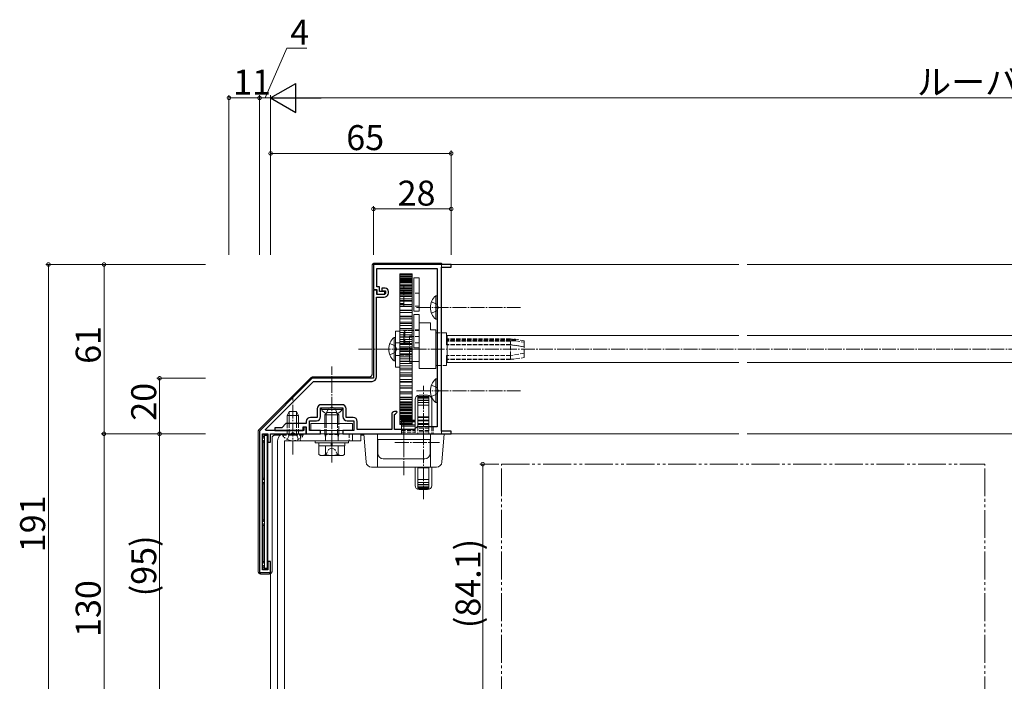
# Model space of a CAD drawing. Extents: x 0 to 1386, y 0 to 2245.
# Drawn here: x 546 to 901, y 1389 to 1627 of the extents above; entities that cross this region are included whole.
import ezdxf

# ---------------------------------------------------------------- set-up
doc = ezdxf.new("R2010")
doc.units = 0
for name, pattern in [('YCENTER_1', [13, 10, -1, 1, -1]), ('YDIVIDE_1', [15, 10, -1, 1, -1, 1, -1]), ('YHIDDEN_1', [4, 3, -1])]:
    doc.linetypes.add(name, pattern=pattern)
for name, color, linetype, lineweight in [('YKK_11', 7, 'CONTINUOUS', 30), ('YKK_12', 2, 'CONTINUOUS', 13), ('YKK_13', 4, 'CONTINUOUS', 13), ('YKK_D', 6, 'CONTINUOUS', 13)]:
    doc.layers.add(name, color=color, linetype=linetype, lineweight=lineweight)
doc.styles.get("Standard").update_dxf_attribs({"font": 'txt', "bigfont": 'BIGFONT'})

msp = doc.modelspace()

# ---------------------------------------------------------------- linework, layer by layer
at = {"layer": 'YKK_11', "color": 0, "linetype": 'ByBlock', "lineweight": -2, "ltscale": 0.5}
for p, q in [((701.46, 1538.87), (673.46, 1538.87)), ((673.46, 1538.87), (673.46, 1529.87)), ((701.46, 1537.87), (701.46, 1538.87)), ((674.66, 1530.87), (674.66, 1537.37)), ((674.66, 1537.37), (696.46, 1537.37)), ((696.46, 1537.37), (696.46, 1480.37)), ((697.96, 1478.87), (697.96, 1537.87)), ((697.96, 1537.87), (701.46, 1537.87)), ((673.46, 1529.87), (674.66, 1529.87)), ((674.66, 1529.67), (673.46, 1529.67)), ((673.46, 1529.67), (673.46, 1497.87)), ((675.66, 1530.87), (674.66, 1530.87)), ((674.66, 1529.87), (674.66, 1528.17)), ((674.66, 1528.07), (674.66, 1529.67)), ((674.66, 1528.17), (677.56, 1528.17)), ((677.46, 1528.07), (674.66, 1528.07)), ((675.66, 1529.17), (675.66, 1530.87)), ((677.56, 1529.17), (675.66, 1529.17)), ((677.66, 1530.37), (676.46, 1530.37)), ((676.46, 1530.37), (676.46, 1529.37)), ((676.46, 1529.37), (677.86, 1529.37)), ((677.86, 1528.47), (677.46, 1528.07)), ((677.56, 1528.17), (677.56, 1529.17)), ((677.86, 1529.37), (677.86, 1528.47)), ((678.86, 1528.55), (678.86, 1529.17)), ((674.56, 1498.37), (674.56, 1527.07)), ((674.56, 1527.07), (677.38, 1527.07)), ((678.23, 1527.42), (678.51, 1527.7)), ((651.46, 1497.87), (632.46, 1478.87)), ((634.6, 1479.46), (651.92, 1496.77)), ((673.46, 1497.87), (651.46, 1497.87)), ((651.92, 1496.77), (672.96, 1496.77)), ((653.26, 1486.87), (653.26, 1483.77)), ((654.46, 1484.07), (654.46, 1487.17)), ((654.46, 1487.17), (658, 1487.17)), ((662.16, 1488.37), (654.76, 1488.37)), ((658, 1487.17), (658.19, 1487.29)), ((658.19, 1487.29), (658.74, 1487.29)), ((658.74, 1487.29), (658.92, 1487.17)), ((658.92, 1487.17), (662.46, 1487.17)), ((662.46, 1487.17), (662.46, 1484.07)), ((663.66, 1483.77), (663.66, 1486.87)), ((681.88, 1485.87), (681.06, 1485.87)), ((681.5, 1485.13), (681.98, 1485.61)), ((681.98, 1485.61), (681.88, 1485.87)), ((649.26, 1482.27), (649.26, 1481.57)), ((650.46, 1479.07), (650.46, 1482.57)), ((650.46, 1482.57), (652.96, 1482.57)), ((653.26, 1483.77), (650.76, 1483.77)), ((666.16, 1483.77), (663.66, 1483.77)), ((663.96, 1482.57), (666.46, 1482.57)), ((666.46, 1482.57), (666.46, 1479.07)), ((667.66, 1479.37), (667.66, 1482.27)), ((680.06, 1484.87), (680.06, 1479.37)), ((681.06, 1484.77), (681.36, 1485.07)), ((681.06, 1479.37), (681.06, 1484.77)), ((681.36, 1485.07), (681.5, 1485.13)), ((632.46, 1478.87), (632.46, 1427.87)), ((634.76, 1479.07), (634.6, 1479.46)), ((648.46, 1479.07), (634.76, 1479.07)), ((640.46, 1480.07), (637.96, 1480.07)), ((637.96, 1480.07), (637.96, 1479.07)), ((637.96, 1479.07), (644, 1479.07)), ((641.96, 1481.57), (640.46, 1480.07)), ((649.26, 1481.57), (641.96, 1481.57)), ((644, 1479.07), (644.19, 1479.19)), ((644.19, 1479.19), (644.74, 1479.19)), ((644.74, 1479.19), (644.92, 1479.07)), ((644.92, 1479.07), (648.16, 1479.07)), ((648.16, 1479.07), (648.16, 1480.37)), ((648.16, 1480.37), (649.26, 1480.37)), ((649.26, 1480.27), (648.46, 1480.27)), ((648.46, 1480.27), (648.46, 1479.07)), ((649.26, 1480.37), (649.26, 1477.87)), ((649.26, 1477.87), (649.26, 1480.27)), ((654.46, 1479.07), (650.46, 1479.07)), ((654.46, 1477.87), (654.46, 1479.07)), ((666.46, 1479.07), (662.46, 1479.07)), ((662.46, 1479.07), (662.46, 1477.87)), ((680.06, 1479.37), (667.66, 1479.37)), ((688.16, 1479.37), (681.06, 1479.37)), ((689.16, 1480.37), (688.16, 1479.37)), ((696.46, 1480.37), (689.16, 1480.37)), ((701.46, 1478.87), (697.96, 1478.87)), ((701.46, 1477.87), (701.46, 1478.87)), ((633.56, 1428.87), (633.56, 1477.87)), ((633.56, 1477.87), (635.46, 1477.87)), ((635.46, 1477.87), (635.46, 1474.87)), ((635.46, 1474.87), (636.46, 1474.87)), ((636.46, 1474.87), (636.46, 1477.87)), ((636.46, 1477.87), (649.26, 1477.87)), ((649.26, 1477.87), (654.46, 1477.87)), ((662.46, 1477.87), (701.46, 1477.87)), ((635.46, 1428.87), (633.56, 1428.87)), ((636.46, 1431.87), (635.46, 1431.87)), ((635.46, 1431.87), (635.46, 1428.87)), ((636.46, 1427.87), (636.46, 1431.87)), ((632.46, 1427.87), (636.46, 1427.87))]:
    msp.add_line(p, q, dxfattribs=at)
for centre, radius, start, end in [((677.66, 1529.17), 1.2, 0, 90), ((677.66, 1528.55), 1.2, 315, 360), ((677.38, 1528.27), 1.2, 270, 315), ((672.96, 1498.37), 1.6, 270, 360), ((654.76, 1486.87), 1.5, 90, 180), ((662.16, 1486.87), 1.5, 0, 90), ((681.06, 1484.87), 1, 90, 180), ((650.76, 1482.27), 1.5, 90, 180), ((652.96, 1484.07), 1.5, 270, 0), ((663.96, 1484.07), 1.5, 180, 270), ((666.16, 1482.27), 1.5, 0, 90)]:
    msp.add_arc(centre, radius, start, end, dxfattribs=at)
at = {"layer": 'YKK_12', "linetype": 'YHIDDEN_1', "ltscale": 0.5}
for p, q in [((697.96, 1538.87), (697.96, 1537.57)), ((697.96, 1479.17), (697.96, 1477.87))]:
    msp.add_line(p, q, dxfattribs=at)
at = {"layer": 'YKK_12', "linetype": 'Continuous', "ltscale": 0.5}
for p, q in [((805.03, 1538.87), (697.96, 1538.87)), ((1105.03, 1538.87), (808.03, 1538.87)), ((697.96, 1537.57), (697.96, 1479.17)), ((699.96, 1513.25), (699.96, 1503.57)), ((805.03, 1513.25), (699.96, 1513.25)), ((808.03, 1513.25), (944.11, 1513.25)), ((805.03, 1503.57), (699.96, 1503.57)), ((808.03, 1503.57), (944.11, 1503.57)), ((805.03, 1477.87), (697.96, 1477.87)), ((1105.03, 1477.87), (808.03, 1477.87))]:
    msp.add_line(p, q, dxfattribs=at)
at = {"layer": 'YKK_12', "linetype": 'YCENTER_1', "ltscale": 0.5}
msp.add_line((1245.11, 1508.37), (667.96, 1508.37), dxfattribs=at)
at = {"layer": 'YKK_12', "linetype": 'YDIVIDE_1'}
for p, q in [((719.61, 1365.43, 0), (719.61, 1466.97)), ((719.61, 1466.97), (893.61, 1466.97)), ((893.61, 1365.42), (893.61, 1466.97))]:
    msp.add_line(p, q, dxfattribs=at)
at = {"layer": 'YKK_13', "linetype": 'Continuous', "ltscale": 0.5}
for p, q in [((697.46, 1539.37), (673.96, 1539.37)), ((672.96, 1538.37), (672.96, 1499.37)), ((687.46, 1535.48), (682.96, 1535.48)), ((687.46, 1535.48), (682.96, 1535.48)), ((682.96, 1481.17), (682.96, 1535.48)), ((687.46, 1535.41), (682.96, 1535.41)), ((687.46, 1535.15), (682.96, 1535.15)), ((687.46, 1481.17), (687.46, 1535.48)), ((687.46, 1535), (682.96, 1535)), ((687.46, 1534.58), (682.96, 1534.58)), ((687.46, 1534.58), (682.96, 1534.58)), ((687.46, 1534.35), (682.96, 1534.35)), ((687.46, 1533.77), (682.96, 1533.77)), ((687.46, 1533.77), (682.96, 1533.77)), ((687.46, 1533.47), (682.96, 1533.47)), ((687.46, 1533.41), (682.96, 1533.41)), ((687.46, 1533.09), (682.96, 1533.09)), ((687.46, 1532.92), (682.96, 1532.92)), ((687.46, 1532.73), (682.96, 1532.73)), ((687.46, 1532.36), (682.96, 1532.36)), ((687.46, 1532.21), (682.96, 1532.21)), ((687.46, 1531.57), (682.96, 1531.57)), ((689.96, 1534.07), (687.96, 1534.07)), ((687.96, 1534.07), (687.96, 1522.07)), ((689.96, 1522.07), (689.96, 1534.07)), ((687.46, 1531.47), (682.96, 1531.47)), ((687.46, 1531.03), (682.96, 1531.03)), ((687.46, 1530.5), (682.96, 1530.5)), ((687.46, 1530.15), (682.96, 1530.15)), ((687.46, 1530), (682.96, 1530)), ((687.46, 1529.5), (682.96, 1529.5)), ((687.46, 1529.22), (682.96, 1529.22)), ((687.46, 1528.81), (682.96, 1528.81)), ((687.46, 1528.45), (682.96, 1528.45)), ((687.46, 1528.33), (682.96, 1528.33)), ((687.46, 1528.45), (684.36, 1528.45)), ((687.46, 1527.78), (682.96, 1527.78)), ((687.46, 1527.76), (682.96, 1527.76)), ((687.46, 1527.3), (682.96, 1527.3)), ((687.46, 1526.48), (682.96, 1526.48)), ((687.46, 1525.88), (682.96, 1525.88)), ((687.46, 1525.61), (682.96, 1525.61)), ((687.46, 1524.47), (682.96, 1524.47)), ((695.95, 1527.62), (695.95, 1521.37)), ((696.46, 1527.62), (695.95, 1527.62)), ((695.95, 1519.12), (695.95, 1525.37)), ((696.46, 1527.62), (696.46, 1521.37)), ((696.46, 1519.12), (696.46, 1525.37)), ((687.46, 1523.82), (682.96, 1523.82)), ((687.46, 1523.76), (682.96, 1523.76)), ((687.46, 1522.37), (682.96, 1522.37)), ((687.46, 1522.37), (682.96, 1522.37)), ((687.46, 1522.32), (682.96, 1522.32)), ((687.46, 1521.62), (682.96, 1521.62)), ((687.96, 1522.07), (689.96, 1522.07)), ((689.96, 1520.88), (687.96, 1520.88)), ((687.96, 1520.88), (687.96, 1508.88)), ((689.96, 1520.88), (687.96, 1520.88)), ((687.96, 1520.88), (687.96, 1508.88)), ((689.96, 1508.88), (689.96, 1520.88)), ((689.96, 1508.88), (689.96, 1520.88)), ((687.46, 1520.3), (682.96, 1520.3)), ((687.46, 1520.3), (682.96, 1520.3)), ((687.46, 1520.03), (682.96, 1520.03)), ((687.46, 1519.3), (682.96, 1519.3)), ((687.46, 1518.12), (682.96, 1518.12)), ((687.46, 1518.12), (682.96, 1518.12)), ((687.46, 1517.64), (682.96, 1517.64)), ((693.96, 1517.88), (689.96, 1517.88)), ((689.96, 1517.83), (689.96, 1517.88)), ((689.96, 1517.83), (689.96, 1515.3)), ((693.96, 1517.83), (693.96, 1517.88)), ((693.96, 1517.83), (693.96, 1515.3)), ((696.46, 1519.12), (695.95, 1519.12)), ((682.96, 1514.87), (681.46, 1514.87)), ((681.46, 1514.87), (681.46, 1501.87)), ((687.46, 1516.89), (682.96, 1516.89)), ((687.46, 1515.85), (682.96, 1515.85)), ((687.46, 1515.18), (682.96, 1515.18)), ((687.46, 1515.17), (682.96, 1515.17)), ((687.46, 1515.17), (682.96, 1515.17)), ((682.96, 1501.87), (682.96, 1514.87)), ((687.46, 1514.39), (682.96, 1514.39)), ((687.96, 1515.13), (687.46, 1515.13)), ((689.96, 1501.37), (689.96, 1515.3)), ((695.96, 1515.37), (693.96, 1515.37)), ((695.96, 1501.37), (695.96, 1515.37)), ((696.46, 1514.27), (695.96, 1514.27)), ((699.76, 1514.27), (699.46, 1514.27)), ((699.76, 1509.93), (699.76, 1514.27)), ((680.95, 1512.62), (680.95, 1506.37)), ((681.46, 1512.62), (680.95, 1512.62)), ((680.95, 1504.12), (680.95, 1510.37)), ((681.46, 1512.62), (681.46, 1506.37)), ((681.46, 1504.12), (681.46, 1510.37)), ((687.46, 1513.51), (682.96, 1513.51)), ((687.46, 1513.51), (682.96, 1513.51)), ((687.46, 1512.82), (682.96, 1512.82)), ((687.46, 1512.64), (682.96, 1512.64)), ((687.46, 1512.64), (682.96, 1512.64)), ((687.46, 1511.84), (682.96, 1511.84)), ((687.46, 1511.13), (682.96, 1511.13)), ((687.46, 1511.13), (682.96, 1511.13)), ((687.46, 1510.43), (682.96, 1510.43)), ((687.96, 1512.87), (687.46, 1512.87)), ((699.96, 1512.12), (699.76, 1512.12)), ((699.96, 1512.05), (699.76, 1512.05)), ((699.96, 1511.77), (699.76, 1511.77)), ((699.96, 1511.7), (699.76, 1511.7)), ((699.96, 1511.4), (699.76, 1511.4)), ((699.96, 1511.29), (699.76, 1511.29)), ((687.46, 1510.06), (682.96, 1510.06)), ((687.46, 1510.06), (682.96, 1510.06)), ((687.46, 1509.26), (682.96, 1509.26)), ((687.46, 1508.72), (682.96, 1508.72)), ((687.46, 1508.72), (682.96, 1508.72)), ((687.46, 1508.02), (682.96, 1508.02)), ((687.46, 1507.48), (682.96, 1507.48)), ((687.46, 1506.68), (682.96, 1506.68)), ((687.96, 1508.88), (689.96, 1508.88)), ((687.96, 1508.88), (689.96, 1508.88)), ((699.96, 1509.99), (699.76, 1509.99)), ((699.96, 1509.93), (699.76, 1509.93)), ((681.46, 1504.12), (680.95, 1504.12)), ((687.46, 1506.31), (682.96, 1506.31)), ((687.46, 1505.61), (682.96, 1505.61)), ((687.46, 1504.9), (682.96, 1504.9)), ((687.46, 1504.9), (682.96, 1504.9)), ((687.46, 1504.1), (682.96, 1504.1)), ((687.46, 1503.92), (682.96, 1503.92)), ((687.46, 1503.92), (682.96, 1503.92)), ((687.46, 1503.23), (682.96, 1503.23)), ((687.46, 1503.87), (689.96, 1503.87)), ((699.76, 1502.47), (699.76, 1506.04)), ((699.96, 1506.04), (699.76, 1506.04)), ((699.96, 1504.81), (699.76, 1504.81)), ((699.96, 1504.62), (699.76, 1504.62)), ((681.46, 1501.87), (682.96, 1501.87)), ((687.46, 1502.35), (682.96, 1502.35)), ((687.46, 1502.35), (682.96, 1502.35)), ((687.46, 1501.57), (682.96, 1501.57)), ((687.46, 1501.57), (682.96, 1501.57)), ((687.46, 1501.57), (682.96, 1501.57)), ((687.46, 1500.89), (682.96, 1500.89)), ((687.46, 1499.85), (682.96, 1499.85)), ((687.46, 1499.85), (682.96, 1499.85)), ((689.96, 1501.37), (695.96, 1501.37)), ((695.96, 1502.47), (696.46, 1502.47)), ((699.46, 1502.47), (699.76, 1502.47)), ((650.97, 1498.08), (632.25, 1479.36)), ((671.96, 1498.37), (651.67, 1498.37)), ((687.46, 1499.1), (682.96, 1499.1)), ((687.46, 1498.62), (682.96, 1498.62)), ((687.46, 1497.44), (682.96, 1497.44)), ((687.46, 1496.71), (682.96, 1496.71)), ((687.46, 1496.44), (682.96, 1496.44)), ((695.95, 1497.62), (695.95, 1491.37)), ((696.46, 1497.62), (695.95, 1497.62)), ((696.46, 1497.62), (696.46, 1491.37)), ((687.46, 1495.12), (682.96, 1495.12)), ((687.46, 1495.12), (682.96, 1495.12)), ((687.46, 1494.43), (682.96, 1494.43)), ((687.46, 1494.37), (682.96, 1494.37)), ((687.46, 1492.98), (682.96, 1492.98)), ((687.46, 1492.98), (682.96, 1492.98)), ((687.46, 1492.92), (682.96, 1492.92)), ((695.95, 1489.12), (695.95, 1495.37)), ((696.46, 1489.12), (696.46, 1495.37)), ((687.46, 1492.27), (682.96, 1492.27)), ((687.46, 1491.13), (682.96, 1491.13)), ((687.46, 1490.86), (682.96, 1490.86)), ((687.46, 1490.26), (682.96, 1490.26)), ((687.46, 1489.44), (682.96, 1489.44)), ((687.46, 1489.44), (682.96, 1489.44)), ((687.46, 1488.98), (682.96, 1488.98)), ((687.46, 1488.96), (682.96, 1488.96)), ((688.46, 1490.27), (688.46, 1479.67)), ((689.46, 1491.68), (689.46, 1480.37)), ((689.46, 1491.33), (693.46, 1491.33)), ((689.46, 1490.96), (693.46, 1490.96)), ((689.46, 1490.48), (693.46, 1490.48)), ((689.46, 1489.88), (693.46, 1489.88)), ((689.46, 1489.19), (693.46, 1489.19)), ((692.96, 1491.77), (689.96, 1491.77)), ((693.46, 1491.68), (693.46, 1480.37)), ((694.46, 1490.27), (694.46, 1480.37)), ((696.46, 1489.12), (695.95, 1489.12)), ((642.46, 1484.47), (643.16, 1485.87)), ((643.11, 1485.78), (643.11, 1481.57)), ((643.16, 1485.87), (645.76, 1485.87)), ((646.46, 1484.47), (645.76, 1485.87)), ((645.81, 1485.78), (645.81, 1481.57)), ((654.71, 1487.17), (654.71, 1486.66)), ((662.21, 1487.17), (654.71, 1487.17)), ((662.21, 1486.66), (654.71, 1486.66)), ((656.86, 1485.57), (655.96, 1484.67)), ((660.06, 1485.57), (656.86, 1485.57)), ((660.06, 1485.57), (660.96, 1484.67)), ((662.21, 1487.17), (662.21, 1486.66)), ((687.46, 1488.41), (682.96, 1488.41)), ((687.46, 1487.93), (682.96, 1487.93)), ((687.46, 1487.93), (682.96, 1487.93)), ((687.46, 1487.52), (682.96, 1487.52)), ((687.46, 1487.24), (682.96, 1487.24)), ((687.46, 1487.24), (682.96, 1487.24)), ((687.46, 1486.74), (682.96, 1486.74)), ((687.46, 1486.59), (682.96, 1486.59)), ((687.46, 1486.59), (682.96, 1486.59)), ((687.46, 1486.24), (682.96, 1486.24)), ((687.46, 1485.71), (682.96, 1485.71)), ((687.46, 1485.71), (682.96, 1485.71)), ((689.46, 1488.16), (693.46, 1488.16)), ((646.46, 1484.47), (642.46, 1484.47)), ((642.46, 1481.57), (642.46, 1484.47)), ((646.46, 1484.47), (646.46, 1481.57)), ((655.96, 1484.67), (655.96, 1481.57)), ((660.96, 1484.67), (655.96, 1484.67)), ((656.45, 1485.16), (656.45, 1481.57)), ((660.47, 1485.16), (660.47, 1481.57)), ((660.96, 1481.57), (660.96, 1484.67)), ((687.46, 1485.27), (682.96, 1485.27)), ((687.46, 1485.17), (682.96, 1485.17)), ((687.46, 1484.53), (682.96, 1484.53)), ((687.46, 1484.53), (682.96, 1484.53)), ((687.46, 1484.38), (682.96, 1484.38)), ((687.46, 1484.01), (682.96, 1484.01)), ((687.46, 1483.82), (682.96, 1483.82)), ((687.46, 1483.82), (682.96, 1483.82)), ((687.46, 1483.65), (682.96, 1483.65)), ((687.46, 1483.33), (682.96, 1483.33)), ((687.46, 1483.27), (682.96, 1483.27)), ((687.46, 1482.97), (682.96, 1482.97)), ((687.46, 1482.39), (682.96, 1482.39)), ((687.46, 1482.16), (682.96, 1482.16)), ((683.56, 1482.77), (688.46, 1482.77)), ((683.56, 1479.37), (683.56, 1482.77)), ((688.46, 1482.76), (683.56, 1482.76)), ((688.46, 1482.56), (683.56, 1482.56)), ((688.46, 1482.4), (683.56, 1482.4)), ((683.56, 1482.16), (688.46, 1482.16)), ((689.46, 1483.97), (693.46, 1483.97)), ((689.46, 1483.78), (693.46, 1483.78)), ((689.46, 1482.81), (693.46, 1482.81)), ((693.46, 1482.55), (689.46, 1482.55)), ((631.96, 1478.66), (631.96, 1428.37)), ((665.96, 1481.57), (650.96, 1481.57)), ((650.96, 1481.57), (650.96, 1479.07)), ((650.96, 1479.07), (665.96, 1479.07)), ((655.96, 1479.07), (655.96, 1477.87)), ((656.45, 1479.07), (656.45, 1477.87)), ((660.47, 1479.07), (660.47, 1477.87)), ((660.96, 1477.87), (660.96, 1479.07)), ((665.96, 1479.07), (665.96, 1481.57)), ((687.46, 1481.74), (682.96, 1481.74)), ((687.46, 1481.74), (682.96, 1481.74)), ((687.46, 1481.59), (682.96, 1481.59)), ((687.46, 1481.33), (682.96, 1481.33)), ((687.46, 1481.26), (682.96, 1481.26)), ((687.46, 1481.17), (682.96, 1481.17)), ((687.46, 1481.17), (682.96, 1481.17)), ((687.46, 1481.17), (682.96, 1481.17)), ((683.56, 1481.11), (688.46, 1481.11)), ((683.56, 1480.66), (688.46, 1480.66)), ((693.46, 1481.62), (689.46, 1481.62)), ((693.46, 1481.28), (689.46, 1481.28)), ((693.46, 1480.37), (689.46, 1480.37)), ((694.46, 1480.37), (694.96, 1480.37)), ((633.96, 1476.87), (633.56, 1476.87)), ((633.56, 1474.87), (633.96, 1474.87)), ((633.96, 1477.57), (635.46, 1477.57)), ((633.96, 1477.57), (634.26, 1477.27)), ((633.96, 1477.57), (633.96, 1476.37)), ((633.96, 1475.37), (633.96, 1461.37)), ((634.26, 1477.27), (635.16, 1477.27)), ((634.26, 1429.47), (634.26, 1477.27)), ((635.16, 1477.27), (635.46, 1477.57)), ((635.16, 1429.47), (635.16, 1477.27)), ((635.46, 1429.17), (635.46, 1477.57)), ((636.96, 1428.37), (636.96, 1476.37)), ((637.96, 1477.37), (639.96, 1477.37)), ((638.96, 1475.37), (638.96, 1350.37)), ((648.21, 1477.87), (640.71, 1477.87)), ((640.71, 1477.87), (640.71, 1477.76)), ((668.96, 1477.87), (641.46, 1477.87)), ((668.96, 1475.37), (641.46, 1475.37)), ((641.46, 1475.37), (641.46, 1350.37)), ((664.46, 1475.37), (652.46, 1475.37)), ((652.46, 1475.37), (652.46, 1474.57)), ((664.46, 1474.57), (664.46, 1475.37)), ((665.96, 1477.87), (665.96, 1475.37)), ((668.96, 1475.37), (668.96, 1477.87)), ((668.96, 1477.37), (670, 1477.37)), ((698.96, 1477.87), (669.96, 1477.87)), ((669.96, 1477.87), (670.81, 1467.7)), ((674.96, 1465.87), (674.96, 1477.87)), ((693.91, 1475.87), (675.01, 1475.87)), ((675.01, 1475.87), (675.01, 1470.87)), ((683.56, 1477.87), (683.56, 1477.87)), ((693.91, 1470.87), (693.91, 1475.87)), ((693.96, 1465.87), (693.96, 1477.87)), ((698.11, 1467.7), (698.96, 1477.87)), ((652.46, 1474.57), (664.46, 1474.57)), ((653.76, 1474.57), (653.76, 1473.57)), ((653.76, 1473.57), (658.26, 1473.57)), ((653.84, 1474.57), (658.26, 1474.57)), ((653.84, 1473.57), (653.84, 1470.43)), ((653.84, 1473.57), (663.08, 1473.57)), ((655.96, 1473.57), (660.96, 1473.57)), ((656.15, 1473.57), (656.15, 1470.43)), ((658.26, 1473.57), (658.26, 1474.57)), ((658.66, 1473.57), (658.66, 1474.57)), ((658.66, 1474.57), (663.16, 1474.57)), ((658.66, 1473.57), (663.16, 1473.57)), ((660.77, 1473.57), (660.77, 1470.43)), ((663.08, 1473.57), (663.08, 1470.43)), ((663.16, 1473.57), (663.16, 1474.57)), ((654.46, 1470.07), (653.84, 1470.43)), ((654.46, 1470.07), (662.46, 1470.07)), ((662.46, 1470.07), (663.08, 1470.43)), ((677.01, 1468.87), (691.91, 1468.87)), ((696.12, 1465.87), (672.8, 1465.87)), ((688.46, 1465.87), (688.46, 1459.27)), ((689.46, 1465.87), (689.46, 1457.86)), ((689.46, 1465.76), (693.46, 1465.76)), ((693.46, 1465.57), (689.46, 1465.57)), ((693.46, 1465.87), (693.46, 1457.86)), ((694.46, 1465.87), (694.46, 1459.27)), ((633.96, 1461.87), (633.56, 1461.87)), ((689.46, 1461.38), (693.46, 1461.38)), ((633.56, 1459.87), (633.96, 1459.87)), ((633.96, 1460.37), (633.96, 1446.37)), ((689.46, 1460.35), (693.46, 1460.35)), ((689.46, 1459.66), (693.46, 1459.66)), ((689.46, 1459.06), (693.46, 1459.06)), ((689.46, 1458.58), (693.46, 1458.58)), ((689.46, 1458.21), (693.46, 1458.21)), ((692.96, 1457.77), (689.96, 1457.77)), ((633.96, 1446.87), (633.56, 1446.87)), ((633.56, 1444.87), (633.96, 1444.87)), ((633.96, 1445.37), (633.96, 1431.37)), ((633.96, 1431.87), (633.56, 1431.87)), ((633.56, 1429.87), (633.96, 1429.87)), ((633.96, 1430.37), (633.96, 1429.17)), ((634.26, 1429.47), (633.96, 1429.17)), ((633.96, 1429.17), (635.46, 1429.17)), ((634.26, 1429.47), (635.16, 1429.47)), ((635.46, 1429.17), (635.16, 1429.47)), ((632.96, 1427.37), (635.96, 1427.37))]:
    msp.add_line(p, q, dxfattribs=at)
at = {"layer": 'YKK_13', "linetype": 'YHIDDEN_1', "ltscale": 0.5}
for p, q in [((687.46, 1531.48), (684.46, 1531.48)), ((684.46, 1531.48), (684.46, 1523.72)), ((689.96, 1528.57), (687.96, 1528.57)), ((682.96, 1527.32), (684.46, 1527.32)), ((682.96, 1524.82), (684.46, 1524.82)), ((694.36, 1525.45), (696.27, 1524.52)), ((696.27, 1524.52), (696.88, 1523.37)), ((687.46, 1523.72), (684.46, 1523.72)), ((689.96, 1523.85), (687.96, 1523.85)), ((694.36, 1521.3), (696.27, 1522.23)), ((696.27, 1522.23), (696.88, 1523.37)), ((684.76, 1515.13), (684.46, 1514.83)), ((684.46, 1510.93), (684.46, 1514.83)), ((684.76, 1510.63), (684.76, 1515.13)), ((687.46, 1515.13), (684.76, 1515.13)), ((689.96, 1515.38), (687.96, 1515.38)), ((689.96, 1515.38), (687.96, 1515.38)), ((689.96, 1515.13), (687.96, 1515.13)), ((699.46, 1514.27), (696.46, 1514.27)), ((679.36, 1510.45), (681.27, 1509.52)), ((682.96, 1510.62), (681.46, 1510.62)), ((686.46, 1510.52), (682.96, 1510.52)), ((684.46, 1510.93), (684.76, 1510.63)), ((684.76, 1510.63), (686.46, 1510.63)), ((686.46, 1503.72), (686.46, 1513.02)), ((687.46, 1513.02), (686.46, 1513.02)), ((686.46, 1503.87), (686.46, 1512.87)), ((687.46, 1512.87), (686.46, 1512.87)), ((689.96, 1512.87), (687.96, 1512.87)), ((689.96, 1510.66), (687.96, 1510.66)), ((689.96, 1510.66), (687.96, 1510.66)), ((722.76, 1512.12), (699.96, 1512.12)), ((722.76, 1512.05), (699.96, 1512.05)), ((722.76, 1511.77), (699.96, 1511.77)), ((722.76, 1511.7), (699.96, 1511.7)), ((724.64, 1511.4), (699.96, 1511.4)), ((722.76, 1511.29), (699.96, 1511.29)), ((722.76, 1512.05), (722.76, 1512.12)), ((722.76, 1512.12), (724.64, 1511.82)), ((724.64, 1511.75), (722.76, 1512.05)), ((722.76, 1511.7), (722.76, 1511.77)), ((722.76, 1511.77), (724.64, 1511.47)), ((724.64, 1511.4), (722.76, 1511.7)), ((722.76, 1511.29), (724.64, 1511.31)), ((722.76, 1509.99), (722.76, 1511.29)), ((724.64, 1511.75), (722.89, 1511.75)), ((724.64, 1511.91), (724.02, 1511.92)), ((724.64, 1511.82), (724.64, 1511.91)), ((727.76, 1511.38), (724.64, 1511.91)), ((724.64, 1511.47), (724.64, 1511.75)), ((724.64, 1511.31), (724.64, 1511.4)), ((724.64, 1511.31), (727.76, 1510.85)), ((727.76, 1510.85), (727.76, 1511.38)), ((727.76, 1509.25), (727.76, 1510.85)), ((679.36, 1506.3), (681.27, 1507.23)), ((681.27, 1509.52), (681.88, 1508.37)), ((681.27, 1507.23), (681.88, 1508.37)), ((722.76, 1509.99), (699.96, 1509.99)), ((722.76, 1509.93), (699.96, 1509.93)), ((722.76, 1509.99), (722.76, 1509.93)), ((727.76, 1509.25), (722.76, 1509.99)), ((722.76, 1506.04), (722.76, 1509.93)), ((722.76, 1509.93), (727.76, 1509.17)), ((727.76, 1506.88), (722.76, 1506.04)), ((727.76, 1509.25), (727.76, 1509.17)), ((727.76, 1506.88), (727.76, 1509.17)), ((727.76, 1506.88), (727.76, 1505.36)), ((682.96, 1506.12), (681.46, 1506.12)), ((686.46, 1506.22), (682.96, 1506.22)), ((686.46, 1503.87), (687.46, 1503.87)), ((687.46, 1503.72), (686.46, 1503.72)), ((722.76, 1506.04), (699.96, 1506.04)), ((722.76, 1504.81), (699.96, 1504.81)), ((722.76, 1504.62), (699.96, 1504.62)), ((722.76, 1506.04), (722.76, 1504.81)), ((722.76, 1504.81), (724.64, 1504.83)), ((722.76, 1504.62), (724.02, 1504.82)), ((724.64, 1504.83), (727.76, 1505.36)), ((696.46, 1502.47), (699.46, 1502.47)), ((694.36, 1495.45), (696.27, 1494.52)), ((696.27, 1494.52), (696.88, 1493.37)), ((696.27, 1492.23), (696.88, 1493.37)), ((694.36, 1491.3), (696.27, 1492.23)), ((656.41, 1485.16), (657.32, 1487.02)), ((657.32, 1487.02), (658.46, 1487.63)), ((659.61, 1487.02), (658.46, 1487.63)), ((660.51, 1485.16), (659.61, 1487.02)), ((642.46, 1477.87), (642.46, 1481.57)), ((643.11, 1481.57), (643.11, 1477.87)), ((643.32, 1477.72), (644.46, 1478.33)), ((645.61, 1477.72), (644.46, 1478.33)), ((645.81, 1481.57), (645.81, 1477.87)), ((646.46, 1481.57), (646.46, 1477.87)), ((655.96, 1481.57), (655.96, 1479.07)), ((656.45, 1481.57), (656.45, 1479.07)), ((660.47, 1481.57), (660.47, 1479.07)), ((660.96, 1479.07), (660.96, 1481.57)), ((683.56, 1477.87), (683.56, 1479.37)), ((683.56, 1479.07), (688.46, 1479.07)), ((683.56, 1479.06), (688.46, 1479.06)), ((683.56, 1478.45), (688.46, 1478.45)), ((688.46, 1479.67), (688.46, 1477.87)), ((689.46, 1480.37), (689.46, 1477.87)), ((693.46, 1479.95), (689.46, 1479.95)), ((693.46, 1479.09), (689.46, 1479.09)), ((693.46, 1478.6), (689.46, 1478.6)), ((693.46, 1480.37), (693.46, 1477.87)), ((694.46, 1480.37), (694.46, 1477.87)), ((694.96, 1480.37), (694.96, 1477.87)), ((640.71, 1477.76), (640.71, 1477.36)), ((640.71, 1477.36), (648.21, 1477.36)), ((642.41, 1475.86), (643.32, 1477.72)), ((646.51, 1475.86), (645.61, 1477.72)), ((647.21, 1477.87), (647.21, 1475.37)), ((648.21, 1477.87), (648.21, 1477.36)), ((655.96, 1477.87), (655.96, 1477.67)), ((660.96, 1477.67), (655.96, 1477.67)), ((656.2, 1476.83), (655.96, 1477.67)), ((656.45, 1477.67), (656.2, 1476.83)), ((656.2, 1476.83), (656.2, 1475.37)), ((656.45, 1477.87), (656.45, 1477.67)), ((660.47, 1477.87), (660.47, 1477.67)), ((660.72, 1476.83), (660.47, 1477.67)), ((660.72, 1476.83), (660.96, 1477.67)), ((660.72, 1476.83), (660.72, 1475.37)), ((660.96, 1477.67), (660.96, 1477.87)), ((664.71, 1477.87), (664.71, 1475.37)), ((656.26, 1470.07), (657.31, 1472.22)), ((657.31, 1472.22), (658.46, 1472.83)), ((659.61, 1472.22), (658.46, 1472.83)), ((660.66, 1470.07), (659.61, 1472.22))]:
    msp.add_line(p, q, dxfattribs=at)
at = {"layer": 'YKK_13', "linetype": 'YCENTER_1', "ltscale": 0.5}
for p, q in [((688.96, 1523.37), (726.46, 1523.37)), ((658.46, 1479.67), (658.46, 1502.17)), ((688.96, 1493.37), (726.46, 1493.37)), ((691.46, 1454.28), (691.46, 1495.21)), ((644.46, 1470.37), (644.46, 1490.87)), ((658.46, 1467.57), (658.46, 1488.07)), ((684.46, 1463), (684.46, 1482.06)), ((681.19, 1474.77), (697.21, 1474.77))]:
    msp.add_line(p, q, dxfattribs=at)
at = {"layer": 'YKK_13', "linetype": 'Continuous', "ltscale": 0.5}
for centre, radius, start, end in [((699.49, 1523.37), 5.53, 129.7941, 230.2059), ((684.49, 1508.37), 5.53, 129.7941, 230.2059), ((699.49, 1493.37), 5.53, 129.7941, 230.2059), ((689.96, 1490.27), 1.5, 90.0005, 180.0005), ((692.96, 1490.27), 1.5, 0.0005, 90.0005), ((658.46, 1489.2), 4.53, 214.0667, 243.4575), ((658.46, 1489.2), 4.53, 296.5425, 325.9333), ((641.46, 1475.37), 2.5, 90, 180), ((655, 1472.11), 2.04, 235.6158, 304.3842), ((658.46, 1477.71), 7.64, 252.412, 287.588), ((661.92, 1472.11), 2.04, 235.6158, 304.3842), ((672.8, 1467.87), 2, 184.7641, 270.0005), ((677.01, 1470.87), 2, 180, 270), ((691.91, 1470.87), 2, 270, 0), ((696.12, 1467.87), 2, 270.0005, 355.2368), ((689.96, 1459.27), 1.5, 180.0005, 270.0005), ((692.96, 1459.27), 1.5, 270.0005, 0.0005)]:
    msp.add_arc(centre, radius, start, end, dxfattribs=at)
at = {"layer": 'YKK_13', "linetype": 'YHIDDEN_1', "ltscale": 0.5}
msp.add_arc((644.46, 1479.9), 4.53, 214.0667, 325.9333, dxfattribs=at)
at = {"layer": 'YKK_13', "linetype": 'Continuous', "ltscale": 0.5}
for points, knots in [([(672.96, 1538.37), (672.96, 1538.44), (672.97, 1538.57), (673.03, 1538.76), (673.12, 1538.93), (673.25, 1539.08), (673.4, 1539.21), (673.57, 1539.3), (673.76, 1539.36), (673.89, 1539.37), (673.96, 1539.37)], [0, 0, 0, 0, 0.195909, 0.391722, 0.58746, 0.783159, 0.978858, 1.174596, 1.370409, 1.566318, 1.566318, 1.566318, 1.566318]), ([(697.46, 1539.37), (697.53, 1539.37), (697.66, 1539.36), (697.85, 1539.3), (698.02, 1539.21), (698.17, 1539.08), (698.27, 1538.96), (698.32, 1538.89), (698.33, 1538.87)], [0, 0, 0, 0, 0.195909, 0.391722, 0.58746, 0.783159, 0.978858, 1.045172, 1.045172, 1.045172, 1.045172]), ([(650.97, 1498.08), (651.02, 1498.12), (651.11, 1498.21), (651.29, 1498.3), (651.48, 1498.36), (651.61, 1498.37), (651.67, 1498.37)], [0, 0, 0, 0, 0.1957783, 0.3915332, 0.587288, 0.7830663, 0.7830663, 0.7830663, 0.7830663]), ([(671.96, 1498.37), (672.03, 1498.37), (672.16, 1498.38), (672.35, 1498.44), (672.52, 1498.53), (672.67, 1498.66), (672.8, 1498.81), (672.89, 1498.98), (672.95, 1499.17), (672.96, 1499.3), (672.96, 1499.37)], [0, 0, 0, 0, 0.195909, 0.391722, 0.58746, 0.783159, 0.978858, 1.174596, 1.370409, 1.566318, 1.566318, 1.566318, 1.566318]), ([(631.96, 1478.66), (631.96, 1478.72), (631.97, 1478.85), (632.03, 1479.04), (632.12, 1479.22), (632.21, 1479.31), (632.25, 1479.36)], [0, 0, 0, 0, 0.1957783, 0.3915332, 0.587288, 0.7830663, 0.7830663, 0.7830663, 0.7830663]), ([(633.96, 1476.37), (633.93, 1476.37), (633.87, 1476.37), (633.78, 1476.34), (633.7, 1476.3), (633.62, 1476.24), (633.58, 1476.2), (633.56, 1476.17), (633.56, 1476.17)], [0, 0, 0, 0, 0.0922684, 0.1845367, 0.2768051, 0.3690734, 0.4613418, 0.4629891, 0.4629891, 0.4629891, 0.4629891]), ([(633.56, 1475.57), (633.56, 1475.57), (633.58, 1475.54), (633.62, 1475.5), (633.7, 1475.44), (633.78, 1475.4), (633.87, 1475.38), (633.93, 1475.37), (633.96, 1475.37)], [0, 0, 0, 0, 0.0016499, 0.0939182, 0.1861866, 0.278455, 0.3707233, 0.4629917, 0.4629917, 0.4629917, 0.4629917]), ([(637.96, 1477.37), (637.89, 1477.37), (637.76, 1477.36), (637.57, 1477.3), (637.4, 1477.21), (637.25, 1477.08), (637.12, 1476.93), (637.03, 1476.76), (636.97, 1476.57), (636.96, 1476.44), (636.96, 1476.37)], [0, 0, 0, 0, 0.195909, 0.391722, 0.58746, 0.783159, 0.978858, 1.174596, 1.370409, 1.566318, 1.566318, 1.566318, 1.566318]), ([(633.96, 1461.37), (633.93, 1461.37), (633.87, 1461.37), (633.78, 1461.34), (633.7, 1461.3), (633.62, 1461.24), (633.58, 1461.2), (633.56, 1461.17), (633.56, 1461.17)], [0, 0, 0, 0, 0.0922684, 0.1845367, 0.2768051, 0.3690734, 0.4613418, 0.4629891, 0.4629891, 0.4629891, 0.4629891]), ([(633.56, 1460.57), (633.56, 1460.57), (633.58, 1460.54), (633.62, 1460.5), (633.7, 1460.44), (633.78, 1460.4), (633.87, 1460.38), (633.93, 1460.37), (633.96, 1460.37)], [0, 0, 0, 0, 0.0016499, 0.0939182, 0.1861866, 0.278455, 0.3707233, 0.4629917, 0.4629917, 0.4629917, 0.4629917]), ([(633.96, 1446.37), (633.93, 1446.37), (633.87, 1446.37), (633.79, 1446.34), (633.71, 1446.31), (633.64, 1446.26), (633.59, 1446.21), (633.57, 1446.18), (633.56, 1446.17)], [0, 0, 0, 0, 0.0871557, 0.1743115, 0.2614672, 0.348623, 0.4357787, 0.4630856, 0.4630856, 0.4630856, 0.4630856]), ([(633.56, 1445.57), (633.57, 1445.56), (633.59, 1445.53), (633.64, 1445.49), (633.71, 1445.43), (633.79, 1445.4), (633.87, 1445.37), (633.93, 1445.37), (633.96, 1445.37)], [0, 0, 0, 0, 0.0273174, 0.1144732, 0.2016289, 0.2887847, 0.3759404, 0.4630961, 0.4630961, 0.4630961, 0.4630961]), ([(633.96, 1431.37), (633.93, 1431.37), (633.87, 1431.37), (633.78, 1431.34), (633.7, 1431.3), (633.62, 1431.24), (633.58, 1431.2), (633.56, 1431.17), (633.56, 1431.17)], [0, 0, 0, 0, 0.0922684, 0.1845367, 0.2768051, 0.3690734, 0.4613418, 0.4629891, 0.4629891, 0.4629891, 0.4629891]), ([(633.56, 1430.57), (633.56, 1430.57), (633.58, 1430.54), (633.62, 1430.5), (633.7, 1430.44), (633.78, 1430.4), (633.87, 1430.38), (633.93, 1430.37), (633.96, 1430.37)], [0, 0, 0, 0, 0.0016499, 0.0939182, 0.1861866, 0.278455, 0.3707233, 0.4629917, 0.4629917, 0.4629917, 0.4629917]), ([(632.96, 1427.37), (632.89, 1427.37), (632.76, 1427.38), (632.57, 1427.44), (632.4, 1427.53), (632.25, 1427.66), (632.12, 1427.81), (632.03, 1427.98), (631.97, 1428.17), (631.96, 1428.3), (631.96, 1428.37)], [0, 0, 0, 0, 0.195909, 0.391722, 0.58746, 0.783159, 0.978858, 1.174596, 1.370409, 1.566318, 1.566318, 1.566318, 1.566318]), ([(636.96, 1428.37), (636.96, 1428.3), (636.95, 1428.17), (636.89, 1427.98), (636.8, 1427.81), (636.67, 1427.66), (636.52, 1427.53), (636.35, 1427.44), (636.16, 1427.38), (636.03, 1427.37), (635.96, 1427.37)], [0, 0, 0, 0, 0.195909, 0.391722, 0.58746, 0.783159, 0.978858, 1.174596, 1.370409, 1.566318, 1.566318, 1.566318, 1.566318])]:
    msp.add_open_spline(points, degree=3, knots=knots, dxfattribs=at)
at = {"layer": 'YKK_D'}
for p, q in [((634.46, 1598.87), (642.3, 1616.85)), ((642.3, 1616.85), (649.5, 1616.85)), ((621.46, 1542.37), (621.46, 1599.87)), ((632.46, 1598.87), (621.46, 1598.87)), ((632.46, 1542.37), (632.46, 1599.87)), ((632.46, 1542.37), (632.46, 1599.87)), ((632.46, 1598.87), (636.46, 1598.87)), ((636.46, 1542.37), (636.46, 1599.87)), ((636.46, 1542.37), (636.46, 1599.87)), ((646.96, 1598.87), (1266.11, 1598.87)), ((636.46, 1542.37), (636.46, 1579.87)), ((636.46, 1578.87), (701.46, 1578.87)), ((701.46, 1542.37), (701.46, 1579.87)), ((673.46, 1542.37), (673.46, 1559.87)), ((701.46, 1542.37), (701.46, 1559.87)), ((701.46, 1558.87), (673.46, 1558.87)), ((612.96, 1538.87), (555.46, 1538.87)), ((556.46, 1538.87), (556.46, 1347.87)), ((612.96, 1538.87), (575.46, 1538.87)), ((576.46, 1538.87), (576.46, 1477.87)), ((612.96, 1497.87), (595.46, 1497.87)), ((596.46, 1497.87), (596.46, 1477.87)), ((612.96, 1477.87), (575.46, 1477.87)), ((612.96, 1477.87), (575.46, 1477.87)), ((576.46, 1477.87), (576.46, 1347.87)), ((612.96, 1477.87), (595.46, 1477.87)), ((612.96, 1477.87), (595.46, 1477.87)), ((596.46, 1477.87), (596.46, 1382.87)), ((718.61, 1466.95), (711.81, 1466.95)), ((712.81, 1382.87), (712.81, 1466.95)), ((636.46, 1427.37), (636.46, 1126.68))]:
    msp.add_line(p, q, dxfattribs=at)
at = {"layer": 'YKK_D', "lineweight": -2}
for p, q in [((636.46, 1598.87), (645.55, 1604.12)), ((645.55, 1593.62), (645.55, 1604.12)), ((636.46, 1598.87), (645.55, 1593.62)), ((636.46, 1598.87), (654.65, 1598.87))]:
    msp.add_line(p, q, dxfattribs=at)
at = {"layer": 'YKK_D', "linetype": 'ByBlock', "const_width": 1.27}
for points in [[(621.62, 1598.87, 1), (621.3, 1598.87, 1)], [(632.62, 1598.87, 1), (632.3, 1598.87, 1)], [(632.3, 1598.87, 1), (632.62, 1598.87, 1)], [(636.62, 1578.87, 1), (636.3, 1578.87, 1)], [(701.3, 1578.87, 1), (701.62, 1578.87, 1)], [(673.62, 1558.87, 1), (673.3, 1558.87, 1)], [(701.3, 1558.87, 1), (701.62, 1558.87, 1)], [(556.46, 1538.71, 1), (556.46, 1539.03, 1)], [(576.46, 1538.71, 1), (576.46, 1539.03, 1)], [(596.46, 1497.71, 1), (596.46, 1498.03, 1)], [(576.46, 1478.03, 1), (576.46, 1477.71, 1)], [(576.46, 1477.71, 1), (576.46, 1478.03, 1)], [(596.46, 1478.03, 1), (596.46, 1477.71, 1)], [(596.46, 1477.71, 1), (596.46, 1478.03, 1)], [(712.81, 1466.79, 1), (712.81, 1467.11, 1)]]:
    msp.add_lwpolyline(points, format="xyb", close=True, dxfattribs=at)

# ---------------------------------------------------------------- texts
at = {"layer": 'YKK_D'}
for s, p in [('4', (643.5, 1618.05)), ('ルーバーW(=内法寸法w+100=サッシW+40)', (869.17, 1600.07)), ('11', (622.96, 1600.07)), ('65', (663.68, 1580.07)), ('28', (682.18, 1560.07))]:
    msp.add_text(s, height=9, dxfattribs=at).set_placement(p)
for s, p in [('61', (575.26, 1503.09)), ('20', (595.26, 1482.59)), ('191', (555.26, 1435.21)), ('(95)', (595.26, 1419.33)), ('(84.1)', (712.01, 1407.87)), ('130', (575.26, 1404.71))]:
    msp.add_text(s, height=9, rotation=90, dxfattribs=at).set_placement(p)

doc.saveas('drawing.dxf')
